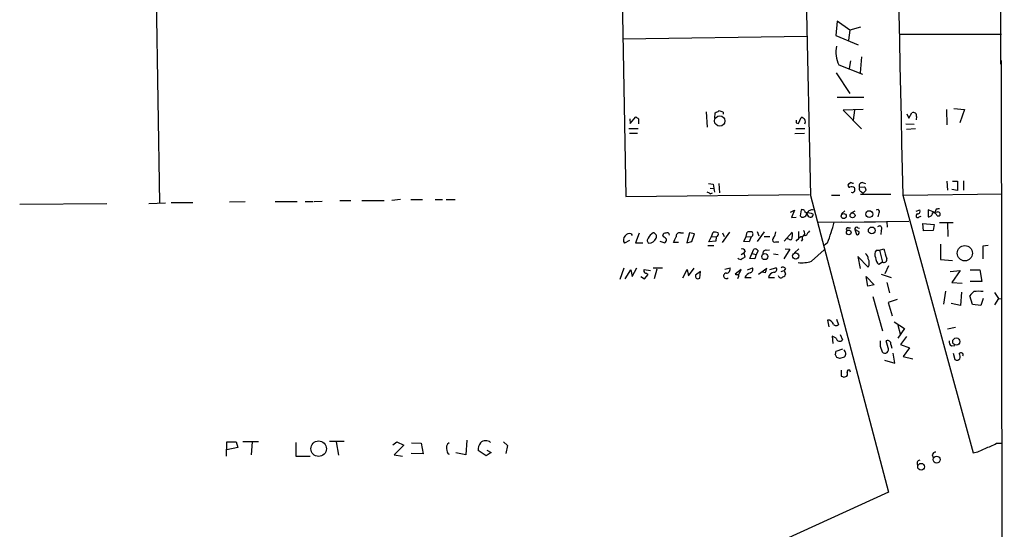
# Model space of a CAD drawing. Extents: x 5 to 744, y 10 to 875.
# Drawn here: x 547 to 728, y 410 to 504 of the extents above; entities that cross this region are included whole.
import ezdxf

# ---------------------------------------------------------------- set-up
doc = ezdxf.new("R2010")
doc.units = 0
doc.header["$MEASUREMENT"] = 0
doc.layers.add('MAIN', color=5, linetype='CONTINUOUS')

msp = doc.modelspace()

# ---------------------------------------------------------------- linework, layer by layer
at = {"layer": 'MAIN'}
for p, q in [((727.2867, 813.8159), (727.456, 496.1466)), ((655.2353, 652.0179), (658.368, 471.7626)), ((689.1867, 623.9933), (692.404, 471.9319)), ((571.5847, 527.0499), (572.4313, 470.5773)), ((697.3147, 504.0206), (697.0607, 501.3959)), ((699.6853, 502.4119), (697.3147, 504.0206)), ((701.6327, 502.9199), (699.6853, 502.4119)), ((691.8113, 501.2266), (657.86, 500.7186)), ((697.0607, 501.3959), (701.2093, 499.7026)), ((699.6853, 502.4119), (699.4313, 500.5493)), ((708.7447, 501.6499), (727.6253, 501.6499)), ((701.802, 497.5013), (701.548, 494.5379)), ((697.6533, 495.9773), (701.9713, 494.2839)), ((699.77, 496.7393), (699.516, 495.2999)), ((728.1333, 10.0753), (727.6253, 496.8239)), ((697.1453, 494.5379), (699.6853, 490.7279)), ((697.3147, 490.0506), (702.2253, 490.0506)), ((659.2147, 485.2246), (660.2307, 486.4099)), ((673.1847, 487.3413), (673.354, 484.5473)), ((674.7933, 486.1559), (674.878, 487.1719)), ((676.3173, 487.2566), (676.3173, 486.9179)), ((690.2027, 485.2246), (690.7107, 486.3253)), ((702.1407, 487.7646), (698.4153, 487.6799)), ((698.4153, 487.6799), (701.802, 484.2086)), ((700.532, 487.6799), (700.278, 485.8173)), ((710.184, 487.0026), (710.5227, 486.1559)), ((710.5227, 486.1559), (711.1153, 487.1719)), ((711.962, 486.4946), (711.8773, 485.9019)), ((717.4653, 487.7646), (717.55, 484.9706)), ((718.82, 487.9339), (720.7673, 487.7646)), ((720.7673, 487.7646), (719.9207, 485.3093)), ((659.13, 486.0713), (659.2147, 485.2246)), ((660.7387, 486.0713), (660.7387, 485.1399)), ((689.7793, 485.3093), (690.2027, 485.2246)), ((710.0147, 485.1399), (711.5387, 485.0553)), ((658.9607, 484.2933), (660.654, 484.2933)), ((659.0453, 483.4466), (660.5693, 483.4466)), ((691.3033, 483.3619), (689.5253, 483.2773)), ((689.6947, 484.2933), (691.388, 484.2933)), ((711.7927, 484.2086), (710.0993, 484.1239)), ((673.608, 474.1333), (674.4547, 474.0486)), ((674.4547, 474.0486), (674.7087, 472.5246)), ((675.5553, 474.1333), (675.64, 472.4399)), ((699.9393, 474.3026), (699.4313, 474.0486)), ((701.9713, 474.3026), (702.564, 474.1333)), ((717.55, 474.5566), (717.6347, 472.9479)), ((718.566, 474.5566), (719.4973, 474.5566)), ((719.4973, 474.5566), (719.4973, 472.8633)), ((720.598, 474.6413), (720.598, 472.9479)), ((658.368, 471.7626), (692.2347, 472.1013)), ((673.9467, 473.2866), (674.4547, 473.2019)), ((673.9467, 472.2706), (674.37, 472.4399)), ((692.404, 471.9319), (706.7973, 417.3219)), ((696.2987, 472.0166), (697.8227, 472.0166)), ((701.4633, 473.4559), (702.3947, 473.5406)), ((701.6327, 472.1859), (707.2207, 472.1859)), ((701.802, 472.6093), (702.1407, 472.3553)), ((702.6487, 472.9479), (702.1407, 472.3553)), ((709.422, 472.0166), (722.376, 424.5186)), ((709.5067, 472.0166), (727.71, 472.2706)), ((719.4973, 472.8633), (718.4813, 473.0326)), ((546.6927, 470.3233), (562.7793, 470.4926)), ((570.484, 470.4926), (573.532, 470.5773)), ((574.6327, 470.6619), (578.612, 470.6619)), ((585.3853, 470.7466), (588.264, 470.8313)), ((593.7673, 470.8313), (597.8313, 470.8313)), ((599.2707, 470.8313), (600.7947, 470.8313)), ((600.964, 470.8313), (602.4033, 470.9159)), ((605.7053, 471.0006), (607.7373, 471.0006)), ((609.7693, 471.0006), (613.8333, 471.0006)), ((616.8813, 471.1699), (615.2727, 471.0006)), ((618.744, 471.1699), (620.9453, 471.1699)), ((623.2313, 471.1699), (624.586, 471.1699)), ((625.2633, 471.1699), (626.9567, 471.1699)), ((688.7633, 468.8839), (689.4407, 469.2226)), ((689.4407, 469.2226), (688.9327, 467.8679)), ((690.7107, 469.3073), (690.5413, 468.2066)), ((692.8273, 468.2066), (692.9967, 468.4606)), ((698.1613, 468.5453), (698.754, 469.1379)), ((700.6167, 469.0533), (699.77, 468.6299)), ((705.0193, 468.7146), (704.85, 468.0373)), ((711.8773, 469.0533), (712.5547, 469.3073)), ((712.47, 468.0373), (712.8087, 468.1219)), ((715.3487, 468.7993), (714.0787, 469.3073)), ((714.0787, 469.3073), (714.0787, 468.0373)), ((715.772, 468.8839), (715.264, 468.7993)), ((715.6027, 469.3919), (715.3487, 468.7993)), ((715.772, 468.2066), (716.1953, 468.2066)), ((688.9327, 467.8679), (689.7793, 467.9526)), ((693.8433, 467.0213), (698.1613, 467.1059)), ((696.8067, 467.0213), (700.278, 467.1059)), ((699.8547, 467.0213), (704.4267, 467.1059)), ((702.31, 467.1059), (710.5227, 467.1906)), ((706.4587, 467.1059), (706.5433, 466.0899)), ((713.1473, 466.7673), (715.1793, 466.5979)), ((713.232, 465.4126), (713.1473, 466.7673)), ((715.1793, 466.5979), (715.01, 465.4973)), ((716.1953, 466.9366), (718.7353, 466.9366)), ((717.6347, 466.9366), (717.7193, 464.3966)), ((659.384, 464.9046), (659.5533, 464.5659)), ((660.8233, 464.9893), (660.146, 463.2113)), ((665.3107, 464.3119), (665.226, 464.6506)), ((668.4433, 465.0739), (669.036, 465.0739)), ((670.1367, 465.0739), (669.6287, 463.2113)), ((671.068, 464.9046), (670.1367, 465.0739)), ((670.56, 463.4653), (671.068, 464.9046)), ((674.2007, 464.3966), (674.4547, 465.1586)), ((677.5027, 465.1586), (676.148, 463.2959)), ((676.2327, 465.0739), (676.4867, 464.3966)), ((680.5507, 464.3966), (680.72, 465.1586)), ((682.5827, 465.3279), (682.9213, 464.4813)), ((683.8527, 465.2433), (682.5827, 463.4653)), ((687.578, 463.5499), (689.0173, 465.1586)), ((690.2027, 465.3279), (690.2027, 464.1426)), ((699.4313, 466.0053), (699.77, 466.0053)), ((700.6167, 465.6666), (700.8707, 464.7353)), ((701.3787, 465.2433), (700.6167, 465.6666)), ((701.1247, 466.0053), (701.4633, 465.9206)), ((705.4427, 465.4973), (705.358, 464.7353)), ((715.01, 465.4973), (713.232, 465.4126)), ((659.0453, 463.6346), (658.114, 463.1266)), ((660.146, 463.2113), (661.5007, 463.2113)), ((664.6333, 463.5499), (665.5647, 463.2113)), ((668.1047, 463.2959), (667.1733, 463.2959)), ((669.6287, 463.2113), (670.56, 463.4653)), ((673.5233, 462.7033), (674.624, 462.7033)), ((673.6927, 463.3806), (674.2007, 464.3966)), ((674.9627, 463.5499), (673.6927, 463.3806)), ((674.2007, 464.3966), (675.0473, 464.3119)), ((675.0473, 464.3119), (674.9627, 463.5499)), ((680.1273, 463.4653), (680.5507, 464.3966)), ((681.1433, 463.3806), (680.1273, 463.4653)), ((680.5507, 464.3966), (681.482, 464.3119)), ((681.482, 464.3119), (681.1433, 463.3806)), ((683.8527, 464.3966), (684.9533, 464.3966)), ((686.054, 463.3806), (686.562, 463.3806)), ((688.4247, 463.8886), (688.086, 463.9733)), ((690.9647, 463.8039), (690.7107, 463.5499)), ((695.5367, 463.2113), (694.944, 462.7033)), ((716.3647, 462.9573), (716.3647, 460.1633)), ((725.17, 462.7033), (724.154, 462.6186)), ((679.6193, 461.0946), (680.1273, 461.3486)), ((680.3813, 461.7719), (680.1273, 461.3486)), ((680.1273, 461.3486), (680.2967, 460.5866)), ((681.228, 460.3326), (681.99, 462.0259)), ((681.6513, 461.2639), (682.4133, 461.0946)), ((682.4133, 461.0946), (682.1593, 460.2479)), ((682.752, 461.7719), (682.4133, 461.0946)), ((684.276, 461.8566), (684.8687, 461.9413)), ((685.6307, 461.1793), (686.4773, 461.0946)), ((688.594, 462.0259), (687.4933, 460.2479)), ((687.7473, 462.1106), (688.594, 462.0259)), ((689.4407, 461.3486), (690.2873, 462.1106)), ((692.5733, 459.8246), (694.944, 461.9413)), ((704.596, 461.8566), (705.104, 461.8566)), ((705.104, 461.8566), (705.9507, 462.1106)), ((705.104, 461.8566), (705.6967, 459.6553)), ((724.154, 462.6186), (724.154, 460.2479)), ((682.1593, 460.2479), (681.228, 460.3326)), ((703.072, 458.7239), (701.1247, 460.6713)), ((701.1247, 460.6713), (701.548, 458.4699)), ((705.6967, 459.6553), (705.0193, 459.2319)), ((716.3647, 460.1633), (718.566, 459.9939)), ((658.0293, 458.5546), (657.2673, 456.4379)), ((658.2833, 456.6073), (659.2993, 458.2159)), ((659.2993, 458.2159), (659.5533, 457.0306)), ((659.5533, 457.0306), (660.4, 458.6393)), ((661.7547, 458.3006), (662.94, 458.1313)), ((661.8393, 456.6073), (662.5167, 457.3693)), ((665.1413, 458.5546), (663.448, 458.5546)), ((664.1253, 458.3853), (663.6173, 456.6073)), ((668.8667, 456.7766), (669.7133, 458.3006)), ((669.7133, 458.3006), (669.9673, 457.1153)), ((669.9673, 457.1153), (670.9833, 458.5546)), ((672.1687, 457.9619), (671.2373, 457.2846)), ((671.9993, 456.6919), (672.1687, 457.9619)), ((676.656, 458.3853), (677.5873, 458.6393)), ((679.6193, 458.3006), (678.5187, 457.4539)), ((679.196, 457.3693), (679.6193, 458.3006)), ((680.8047, 458.2159), (681.736, 458.6393)), ((682.8367, 457.4539), (684.3607, 458.5546)), ((684.1067, 457.7079), (683.514, 457.7926)), ((684.9533, 458.3006), (686.054, 458.6393)), ((686.9853, 457.9619), (687.578, 458.1313)), ((687.832, 458.4699), (687.578, 458.1313)), ((687.578, 458.1313), (687.832, 457.4539)), ((705.4427, 457.4539), (707.3053, 456.8613)), ((706.7973, 458.9779), (706.12, 457.5386)), ((718.1427, 457.9619), (720.0053, 458.1313)), ((720.0053, 458.1313), (718.4813, 455.9299)), ((721.868, 458.2159), (723.646, 458.2159)), ((723.646, 458.2159), (723.9847, 456.0993)), ((661.162, 457.0306), (661.8393, 456.6073)), ((679.0267, 456.7766), (678.942, 456.6073)), ((680.2967, 456.8613), (681.482, 456.8613)), ((684.6993, 456.8613), (685.8, 456.8613)), ((702.6487, 457.0306), (704.1727, 455.5066)), ((702.9873, 455.2526), (702.6487, 457.0306)), ((704.1727, 455.5066), (702.9873, 455.2526)), ((706.4587, 455.9299), (706.9667, 453.9826)), ((718.4813, 455.9299), (720.344, 455.7606)), ((723.9847, 456.0993), (721.868, 456.0993)), ((717.296, 454.3213), (716.9573, 451.9506)), ((720.2593, 454.1519), (720.09, 451.6966)), ((726.3553, 454.0673), (727.0327, 452.9666)), ((703.9187, 453.3053), (705.6967, 447.0399)), ((708.406, 452.7973), (706.7127, 452.2046)), ((706.7127, 452.2046), (707.4747, 449.7493)), ((720.09, 451.6966), (718.312, 452.0353)), ((722.2913, 451.8659), (721.7833, 453.4746)), ((723.8153, 451.6966), (722.2913, 451.8659)), ((724.2387, 452.9666), (723.8153, 451.6966)), ((727.0327, 452.9666), (726.3553, 451.7813)), ((727.0327, 452.9666), (727.5407, 452.8819)), ((695.5367, 448.9873), (695.7907, 447.7173)), ((697.23, 449.1566), (697.5687, 448.1406)), ((707.8133, 448.6486), (709.7607, 447.4633)), ((697.9073, 446.3626), (698.3307, 445.3466)), ((708.4907, 448.0559), (708.914, 446.4473)), ((709.7607, 447.4633), (708.4907, 445.6853)), ((719.1587, 447.6326), (717.6347, 447.2939)), ((697.1453, 445.6853), (696.3833, 446.0239)), ((696.3833, 446.0239), (696.5527, 444.6693)), ((706.7127, 443.9073), (706.374, 445.1773)), ((710.0993, 445.9393), (708.9987, 444.4999)), ((698.3307, 443.6533), (697.0607, 443.2299)), ((705.2733, 444.1613), (705.612, 443.1453)), ((707.2207, 444.4999), (707.39, 443.8226)), ((707.9827, 441.0286), (707.644, 442.8913)), ((708.9987, 444.4999), (710.692, 443.9073)), ((710.692, 443.9073), (709.5067, 442.2986)), ((718.3967, 444.2459), (718.9893, 444.3306)), ((718.7353, 442.8913), (718.9893, 441.7059)), ((696.976, 442.6373), (697.23, 442.1293)), ((697.9073, 441.9599), (698.6693, 442.2139)), ((706.0353, 441.6213), (707.9827, 441.0286)), ((709.5067, 442.2986), (711.2847, 441.8753)), ((719.582, 441.6213), (719.9207, 441.8753)), ((698.0767, 439.7586), (698.0767, 438.6579)), ((698.5847, 438.4886), (699.0927, 438.6579)), ((584.7927, 423.9259), (584.8773, 426.5506)), ((584.8773, 426.5506), (586.5707, 426.5506)), ((586.5707, 426.5506), (586.9093, 425.5346)), ((587.8407, 426.6353), (590.7193, 426.6353)), ((589.534, 426.5506), (589.3647, 424.1799)), ((597.5773, 426.4659), (597.5773, 423.9259)), ((606.4673, 426.6353), (603.758, 426.6353)), ((605.028, 426.5506), (605.4513, 424.0953)), ((615.442, 426.0426), (616.204, 426.5506)), ((616.204, 426.5506), (617.474, 425.9579)), ((629.0733, 426.8893), (628.904, 424.1799)), ((635.8467, 426.5506), (636.6087, 425.8733)), ((586.9093, 425.5346), (584.8773, 425.1113)), ((617.474, 425.9579), (615.696, 424.1799)), ((618.9133, 426.3813), (620.6913, 426.2966)), ((620.6913, 426.2966), (621.03, 424.3493)), ((632.6293, 424.0106), (631.19, 424.9419)), ((633.5607, 424.6033), (632.6293, 424.0106)), ((632.7987, 425.0266), (633.5607, 424.6033)), ((636.6087, 425.8733), (636.27, 424.4339)), ((726.694, 426.2966), (727.7947, 426.2966)), ((597.5773, 423.9259), (600.202, 423.9259)), ((615.696, 424.1799), (617.22, 423.9259)), ((621.03, 424.3493), (618.8287, 424.4339)), ((628.904, 424.1799), (627.0413, 424.5186)), ((714.8407, 424.1799), (715.01, 423.6719)), ((706.7973, 417.3219), (601.3873, 369.2313))]:
    msp.add_line(p, q, dxfattribs=at)
for centre, radius in [((675.6906, 485.6595), 0.9504), ((698.5331, 468.1494), 0.4656), ((700.1732, 468.271), 0.4491), ((703.2563, 468.5036), 0.6297), ((699.4651, 465.1406), 0.434), ((703.7069, 465.5079), 0.6223), ((720.8616, 461.3061), 1.408), ((684.0024, 460.6885), 0.5645), ((689.6909, 460.7981), 0.5675), ((719.2896, 445.0281), 0.6696), ((601.7773, 425.2971), 1.422), ((715.6613, 423.2861), 0.6254), ((712.7905, 421.9782), 0.6178)]:
    msp.add_circle(centre, radius, dxfattribs=at)
for centre, radius, start, end in [((15408.6452, 801.5926), 14702.9175, 180.69111347, 181.2844319), ((701.9817, 498.2666), 4.8965, 166.031017, 207.874459), ((745.1346, 613.2405), 152.6259, 236.200557, 236.42974), ((590.5567, 656.6362), 189.2835, 296.453817, 296.68304), ((675.4704, 485.986), 1.527, 56.315136, 86.812677), ((690.6782, 485.5205), 0.8055, 331.799462, 87.687498), ((711.3694, 486.6216), 0.6061, 347.903922, 114.785044), ((816.7792, 485.5633), 127.0002, 179.885409, 180.114592), ((699.6392, 473.7869), 0.3342, 128.46437, 277.928861), ((700.278, 474.8953), 0.6827, 240.254078, 277.127098), ((701.9291, 473.7522), 0.5521, 85.615624, 212.460844), ((673.2944, 471.5671), 0.9594, 47.162672, 86.438195), ((700.0438, 472.7642), 0.7791, 51.195468, 117.397178), ((700.1087, 473.0536), 0.5555, 252.243539, 319.643715), ((699.8971, 473.0326), 0.7196, 331.921424, 28.078576), ((701.9501, 473.1596), 0.5699, 148.672427, 254.937113), ((701.6918, 472.8886), 0.9587, 3.546139, 42.848561), ((690.9647, 468.3762), 0.4561, 201.829402, 291.785083), ((690.8761, 468.7338), 0.5969, 358.156722, 106.087801), ((690.9786, 468.6865), 0.7502, 281.955529, 355.67334), ((691.8294, 466.1559), 2.5835, 63.13839, 97.936269), ((692.8268, 468.9682), 1.1509, 197.093579, 233.981411), ((692.6707, 468.3928), 0.8915, 68.551836, 164.576343), ((692.4322, 468.3477), 0.4195, 227.724474, 340.347095), ((704.7794, 468.9827), 0.3598, 311.822669, 138.177331), ((712.1937, 468.22), 0.3312, 100.858741, 326.525816), ((712.1144, 469.0533), 0.5083, 271.905397, 29.979762), ((714.1917, 468.7639), 0.7353, 261.160239, 356.155342), ((715.0654, 467.9885), 0.7395, 17.153427, 100.920936), ((716.0685, 468.2481), 1.235, 84.107066, 112.158071), ((715.929, 468.5111), 0.4045, 311.171268, 112.837777), ((660.4924, 477.0094), 37.6629, 338.5088, 344.621303), ((705.1145, 465.8465), 0.4792, 313.224349, 136.784365), ((659.0876, 464.0325), 0.921, 71.228681, 150.83845), ((664.5594, 463.1203), 2.2476, 119.63548, 155.344861), ((663.3634, 464.3966), 0.6826, 330.249913, 82.88019), ((665.6663, 464.5405), 0.4539, 81.421795, 165.960695), ((665.9951, 464.6648), 0.4165, 358.045928, 128.820938), ((668.2994, 464.4558), 0.6346, 76.894405, 193.105595), ((674.7088, 462.7899), 2.3823, 73.485048, 96.122934), ((674.9309, 464.8199), 0.5212, 282.905623, 29.16672), ((681.3977, 462.8695), 2.3873, 83.902053, 106.491663), ((681.2562, 464.834), 0.5689, 293.38772, 46.011332), ((682.9068, 465.8219), 3.1999, 328.345929, 349.582729), ((688.0016, 464.7353), 1.1004, 337.370923, 22.624271), ((690.7215, 465.0201), 0.6308, 261.291821, 49.159293), ((691.3457, 464.1003), 0.4827, 52.12814, 217.88123), ((694.1117, 463.5638), 2.6346, 135.433655, 159.619837), ((699.3255, 465.709), 0.3147, 70.349851, 222.282263), ((700.913, 465.7725), 0.3147, 47.717737, 199.667298), ((701.0189, 465.0951), 0.3891, 247.613458, 22.386542), ((658.9438, 463.7108), 1.0148, 130.604356, 215.146506), ((662.958, 463.6285), 0.6157, 135.783022, 234.598617), ((662.5802, 464.6082), 1.4818, 270.815915, 338.199309), ((664.9724, 463.2118), 1.1509, 36.018589, 72.906421), ((665.2258, 463.804), 0.6827, 299.760495, 7.11773), ((413.4273, 590.8039), 283.9812, 333.320357, 333.54954), ((685.8423, 463.7616), 0.4358, 119.046943, 299.058435), ((688.6787, 464.1595), 0.3713, 226.844093, 24.231967), ((478.5277, 675.6482), 299.3542, 314.885409, 315.114591), ((679.8733, 461.5178), 0.5681, 26.574073, 116.56054), ((682.244, 461.5178), 0.5681, 26.574073, 116.56054), ((684.1702, 461.3274), 0.5397, 78.694232, 205.553719), ((701.6045, 460.1491), 1.4709, 3.851648, 49.281668), ((705.2565, 461.0861), 1.0148, 130.604356, 215.146506), ((1150.7043, 588.2215), 462.2875, 195.830806, 196.059989), ((679.5009, 460.752), 0.5805, 215.215221, 299.722844), ((764.7253, 333.4058), 152.6537, 123.578078, 123.807241), ((690.7108, 465.834), 6.2914, 264.593342, 287.219835), ((701.4854, 459.4859), 1.7601, 334.346316, 25.653684), ((705.9543, 460.4414), 1.5288, 177.732008, 232.294302), ((705.9264, 460.1642), 0.5583, 245.707217, 17.555442), ((662.3472, 458.0889), 0.6292, 160.338213, 227.731211), ((661.8644, 456.6658), 0.9594, 47.162672, 86.438195), ((672.1695, 457.1154), 0.9474, 169.712462, 206.551529), ((676.8942, 457.1259), 0.4977, 88.180601, 315.42332), ((676.8678, 458.3852), 0.7631, 273.170251, 19.451281), ((678.9841, 458.5961), 1.2334, 247.831105, 275.919525), ((678.7996, 457.1114), 0.4046, 304.14965, 39.604292), ((681.8099, 456.0783), 1.7038, 106.967238, 152.640854), ((681.1516, 458.343), 0.6552, 284.233485, 26.885726), ((678.7092, 459.7885), 5.7846, 338.919608, 347.683803), ((685.8063, 456.6735), 1.1228, 94.648798, 170.371574), ((685.7063, 458.2873), 0.4948, 271.042258, 45.352106), ((687.3278, 458.1503), 0.597, 32.369607, 125.007745), ((687.2392, 457.5387), 0.5988, 278.140927, 351.859073), ((671.6607, 457.2848), 0.6828, 240.262404, 299.730309), ((686.9478, 457.2301), 0.4715, 183.672608, 322.930805), ((723.859, 452.1609), 2.4565, 122.329512, 147.670488), ((723.392, 447.4612), 6.8281, 82.876857, 97.123143), ((695.5856, 447.8822), 1.1063, 18.068072, 92.53365), ((697.1393, 448.5822), 0.616, 215.411159, 314.197517), ((697.8035, 445.7454), 0.661, 185.217189, 322.894347), ((959.2731, 444.6693), 254.0003, 179.885409, 180.114592), ((706.6279, 444.6268), 0.6062, 347.917125, 114.759958), ((718.806, 444.9939), 0.8527, 167.579062, 241.312851), ((696.1289, 443.0607), 0.947, 333.443066, 10.291859), ((698.0497, 442.8104), 0.8601, 316.088211, 51.537852), ((706.1399, 443.5587), 0.6705, 218.064597, 31.32425), ((720.1695, 442.5867), 0.3995, 329.390463, 146.600327), ((719.1111, 442.2712), 0.9012, 333.941047, 36.449005), ((739.9127, 611.3459), 174.5167, 255.843185, 256.0724), ((719.4125, 442.5525), 0.9465, 243.440363, 280.316217), ((698.645, 439.0933), 0.6245, 315.797976, 31.531771), ((699.4737, 439.4834), 0.3031, 347.903922, 192.092117), ((740.6582, 565.5806), 133.8752, 251.45383, 251.682999), ((632.5944, 425.3273), 1.44, 52.249947, 132.948466), ((626.4211, 425.4332), 1.1037, 120.796387, 206.430407), ((626.0795, 424.8752), 0.6502, 174.112295, 249.895686), ((633.0159, 425.1869), 1.8423, 139.583567, 187.642324), ((715.5965, 423.8778), 0.8139, 95.534773, 158.212969), ((721.2199, 430.8092), 6.396, 280.413735, 301.663255), ((720.8276, 436.7589), 11.9948, 288.216676, 299.280134), ((712.6125, 422.6156), 0.5513, 96.017709, 224.007805)]:
    msp.add_arc(centre, radius, start, end, dxfattribs=at)

doc.saveas('drawing.dxf')
